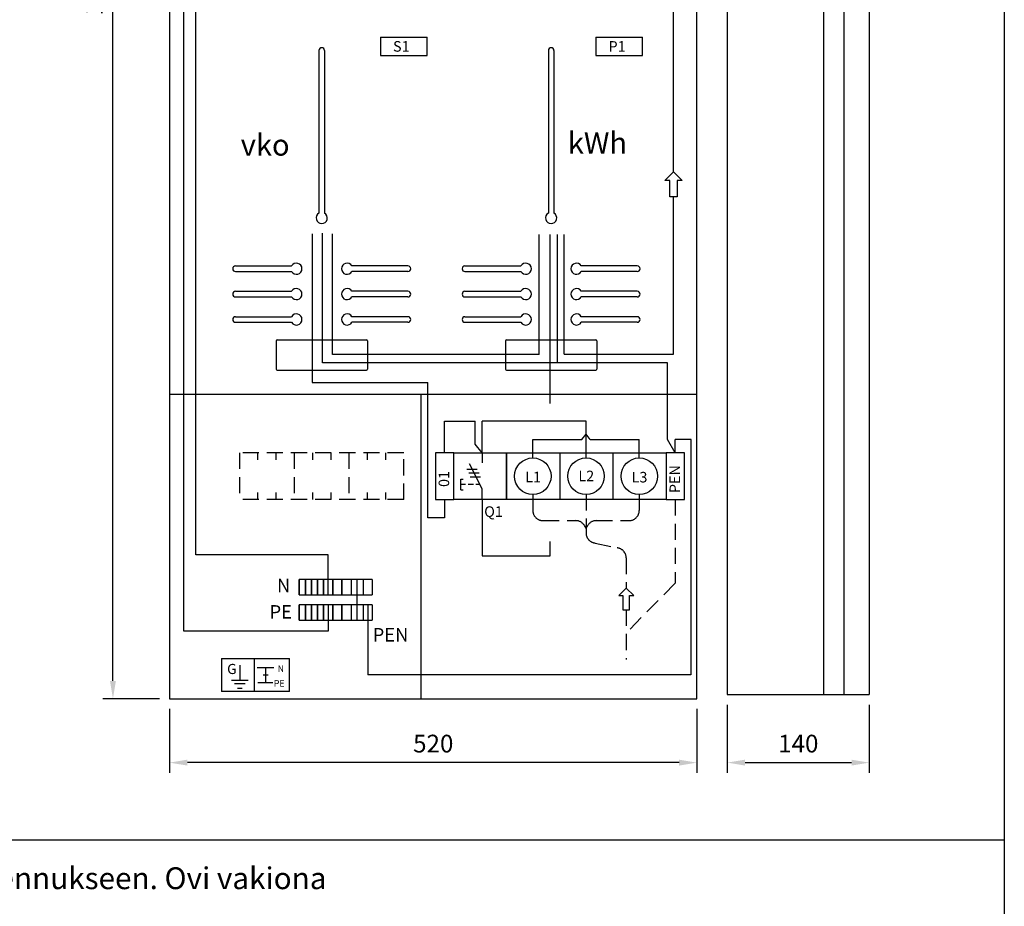
# Model space of a CAD drawing. Extents: x 0 to 7510, y 0 to 3483.
# Drawn here: x 1470 to 2441, y 1766 to 2639 of the extents above; entities that cross this region are included whole.
import ezdxf

# ---------------------------------------------------------------- set-up
doc = ezdxf.new("R2010")
doc.units = 0
doc.header["$LTSCALE"] = 63.5
doc.header["$MEASUREMENT"] = 0
doc.linetypes.add('HIDDEN', pattern=[0.375, 0.25, -0.125])
doc.layers.get('DEFPOINTS').update_dxf_attribs({"linetype": 'CONTINUOUS'})
for name, color, linetype in [('EHYTV1', 1, 'CONTINUOUS'), ('EHYTV2', 5, 'CONTINUOUS'), ('EHYTV5', 5, 'CONTINUOUS'), ('KATKOV1', 1, 'HIDDEN'), ('TEXT20', 3, 'CONTINUOUS')]:
    doc.layers.add(name, color=color, linetype=linetype)
doc.styles.add('ROMANS', font='romans')
doc.styles.get("Standard").update_dxf_attribs({"font": 'fiso'})
doc.dimstyles.get("Standard").update_dxf_attribs({"dimtxt": 0.18, "dimasz": 0.18, "dimexe": 0.18, "dimexo": 0.0625, "dimgap": 0.09, "dimtad": 0, "dimtih": 1, "dimtoh": 1, "dimdec": 4, "dimzin": 0, "dimdsep": 46, "dimtxsty": 'Standard', "dimcen": 0.09, "dimadec": 0, "dimazin": 0, "dimtfac": 1, "dimtdec": 4, "dimtofl": 0, "dimtmove": 0, "dimatfit": 3, "dimfxl": 0, "dimtolj": 1, "dimtzin": 0, "dimarcsym": 0})

# ---------------------------------------------------------------- blocks, each defined once
blk = doc.blocks.new('RK-NIMI')
at = {"layer": 'TEXT20', "style": 'ROMANS'}
blk.add_attdef('RK-NIMI', (47.35, 26.71), '', height=21.48, dxfattribs=at)
blk = doc.blocks.new('*D8')
at = {"layer": 'DEFPOINTS', "color": 0}
for p in [(1562.25, 3370.27), (1618.14, 3370.27), (1618.14, 1970.28)]:
    blk.add_point(p, dxfattribs=at)
at = {"layer": 'EHYTV1', "color": 0, "lineweight": -2}
for p, q in [((1608.14, 3370.27), (1552.25, 3370.27)), ((1562.25, 1987.78), (1562.25, 3352.77)), ((1608.14, 1970.28), (1552.25, 1970.28))]:
    blk.add_line(p, q, dxfattribs=at)
at = {"layer": 'EHYTV1', "color": 0}
for points in [[(1559.33, 3352.77), (1565.17, 3352.77), (1562.25, 3370.27)], [(1559.33, 1987.78), (1565.17, 1987.78), (1562.25, 1970.28)]]:
    blk.add_solid(points, dxfattribs=at)
at = {"layer": 'EHYTV1', "color": 0, "insert": (1543.5, 2670.27), "char_height": 17.5, "attachment_point": 5, "rotation": 90}
blk.add_mtext('\\A1;1400', dxfattribs=at)
blk = doc.blocks.new('*D9')
at = {"layer": 'DEFPOINTS', "color": 0}
for p in [(1618.14, 1970.28), (2138.14, 1970.28), (1618.14, 1907.33)]:
    blk.add_point(p, dxfattribs=at)
at = {"layer": 'EHYTV1', "color": 0, "lineweight": -2}
for p, q in [((1618.14, 1960.28), (1618.14, 1897.33)), ((2138.14, 1960.28), (2138.14, 1897.33)), ((2120.64, 1907.33), (1635.64, 1907.33))]:
    blk.add_line(p, q, dxfattribs=at)
at = {"layer": 'EHYTV1', "color": 0}
for points in [[(1635.64, 1910.25), (1635.64, 1904.42), (1618.14, 1907.33)], [(2120.64, 1910.25), (2120.64, 1904.42), (2138.14, 1907.33)]]:
    blk.add_solid(points, dxfattribs=at)
at = {"layer": 'EHYTV1', "color": 0, "insert": (1878.14, 1926.08), "char_height": 17.5, "attachment_point": 5}
blk.add_mtext('\\A1;520', dxfattribs=at)
blk = doc.blocks.new('*D10')
at = {"layer": 'DEFPOINTS', "color": 0}
for p in [(2168.14, 1974.32), (2308.14, 1974.32), (2308.14, 1907.33)]:
    blk.add_point(p, dxfattribs=at)
at = {"layer": 'EHYTV1', "color": 0, "lineweight": -2}
for p, q in [((2168.14, 1964.32), (2168.14, 1897.33)), ((2308.14, 1964.32), (2308.14, 1897.33)), ((2185.64, 1907.33), (2290.64, 1907.33))]:
    blk.add_line(p, q, dxfattribs=at)
at = {"layer": 'EHYTV1', "color": 0}
for points in [[(2185.64, 1910.25), (2185.64, 1904.42), (2168.14, 1907.33)], [(2290.64, 1910.25), (2290.64, 1904.42), (2308.14, 1907.33)]]:
    blk.add_solid(points, dxfattribs=at)
at = {"layer": 'EHYTV1', "color": 0, "insert": (2238.14, 1926.08), "char_height": 17.5, "attachment_point": 5}
blk.add_mtext('\\A1;140', dxfattribs=at)
blk = doc.blocks.new('PIIRUSTUSKEHYS')
at = {"layer": 'EHYTV1'}
blk.add_lwpolyline([(2441.34, 3483.49), (2441.34, 0), (0, 0), (0, 3483.49)], close=True, dxfattribs=at)

msp = doc.modelspace()

# ---------------------------------------------------------------- linework, layer by layer
at = {"layer": 'EHYTV1'}
for p, q in [((2283.14, 3370.27), (2283.14, 1974.32)), ((2115.16, 2489.39), (2115.16, 2739.59)), ((1632.11, 2037.02), (1632.11, 2682.57)), ((1643.95, 2111.95), (1643.95, 2673.66)), ((1826.07, 2622.29), (1872.07, 2622.29)), ((1826.07, 2622.29), (1826.07, 2604.29)), ((1872.07, 2604.29), (1872.07, 2622.29)), ((2038.63, 2622.29), (2038.63, 2604.29)), ((2038.63, 2622.29), (2084.63, 2622.29)), ((2084.63, 2604.29), (2084.63, 2622.29)), ((1765.44, 2609.06), (1765.44, 2448.82)), ((1770.94, 2609.06), (1770.94, 2448.82)), ((1826.07, 2604.29), (1872.07, 2604.29)), ((1991.67, 2609.06), (1991.67, 2448.82)), ((1997.17, 2609.06), (1997.17, 2448.82)), ((2038.63, 2604.29), (2084.63, 2604.29)), ((2106.7, 2480.94), (2115.16, 2489.39)), ((2115.16, 2489.39), (2123.61, 2480.94)), ((2111.5, 2480.94), (2106.7, 2480.94)), ((2111.5, 2464.94), (2111.5, 2480.94)), ((2118.81, 2480.94), (2118.81, 2464.94)), ((2123.61, 2480.94), (2118.81, 2480.94)), ((2118.81, 2464.94), (2111.5, 2464.94)), ((2115.16, 2309.98), (2115.16, 2464.94)), ((1758.71, 2428.53), (1758.71, 2281.83)), ((1758.71, 2428.53), (1758.71, 2281.83)), ((1768.91, 2301.47), (1768.91, 2429.15)), ((1778.93, 2309.69), (1778.93, 2428.53)), ((1982.5, 2309.69), (1982.5, 2427.88)), ((1993.37, 2261.38), (1993.37, 2427.88)), ((2000.66, 2301.47), (2000.66, 2427.88)), ((2007.39, 2309.98), (2007.39, 2427.88)), ((1683.19, 2396.81), (1738.43, 2396.81)), ((1683.19, 2391.31), (1738.43, 2391.31)), ((1853.19, 2396.81), (1797.96, 2396.81)), ((1853.19, 2391.31), (1797.96, 2391.31)), ((1909.42, 2396.81), (1964.66, 2396.81)), ((1909.42, 2391.31), (1964.66, 2391.31)), ((2079.42, 2396.81), (2024.18, 2396.81)), ((2079.42, 2391.31), (2024.18, 2391.31)), ((1683.19, 2371.81), (1738.43, 2371.81)), ((1853.19, 2371.81), (1797.96, 2371.81)), ((1909.42, 2371.81), (1964.66, 2371.81)), ((2079.42, 2371.81), (2024.18, 2371.81)), ((1683.19, 2366.31), (1738.43, 2366.31)), ((1853.19, 2366.31), (1797.96, 2366.31)), ((1909.42, 2366.31), (1964.66, 2366.31)), ((2079.42, 2366.31), (2024.18, 2366.31)), ((1683.19, 2346.81), (1738.43, 2346.81)), ((1683.19, 2341.31), (1738.43, 2341.31)), ((1853.19, 2346.81), (1797.96, 2346.81)), ((1853.19, 2341.31), (1797.96, 2341.31)), ((1909.42, 2346.81), (1964.66, 2346.81)), ((1909.42, 2341.31), (1964.66, 2341.31)), ((2079.42, 2346.81), (2024.18, 2346.81)), ((2079.42, 2341.31), (2024.18, 2341.31)), ((1723.19, 2323.06), (1723.19, 2295.06)), ((1724.19, 2324.06), (1812.19, 2324.06)), ((1813.19, 2323.06), (1813.19, 2295.06)), ((1949.42, 2323.06), (1949.42, 2295.06)), ((1950.42, 2324.06), (2038.42, 2324.06)), ((2039.42, 2323.06), (2039.42, 2295.06)), ((2109.28, 2301.47), (1768.91, 2301.47)), ((1982.5, 2309.69), (1778.93, 2309.69)), ((2007.39, 2309.98), (2115.16, 2309.98)), ((2109.28, 2225.71), (2109.28, 2301.47)), ((1724.19, 2294.06), (1812.19, 2294.06)), ((1950.42, 2294.06), (2038.42, 2294.06)), ((1758.71, 2281.83), (1872.84, 2281.83)), ((1872.84, 2148.52), (1872.84, 2281.83)), ((1618.14, 2270.51), (2138.14, 2270.51)), ((1866.14, 1970.28), (1866.14, 2270.51)), ((1889.34, 2212.61), (1889.34, 2243.86)), ((1889.34, 2243.86), (1919.45, 2243.86)), ((1919.45, 2221.09), (1919.45, 2243.86)), ((1926.25, 2212.61), (1926.25, 2243.86)), ((2028.84, 2243.86), (1926.25, 2243.86)), ((2028.84, 2207.61), (2028.84, 2243.86)), ((1976.34, 2225.62), (2024.75, 2225.62)), ((1976.34, 2207.61), (1976.34, 2225.62)), ((2024.75, 2225.62), (2028.84, 2230.99)), ((2032.93, 2225.62), (2028.84, 2230.99)), ((2032.93, 2225.62), (2081.34, 2225.62)), ((2081.34, 2207.61), (2081.34, 2225.62)), ((2116.84, 2212.61), (2109.28, 2225.71)), ((2116.84, 2212.61), (2116.84, 2225.62)), ((2132.42, 2225.62), (2116.84, 2225.62)), ((2132.05, 2225.62), (2132.05, 1993.88)), ((1926.25, 2212.61), (1919.45, 2221.09)), ((1880.34, 2212.61), (1880.34, 2166.61)), ((1898.34, 2212.61), (1880.34, 2212.61)), ((1898.34, 2212.61), (1950.34, 2212.61)), ((1898.34, 2166.61), (1898.34, 2212.61)), ((1898.34, 2166.61), (1898.34, 2212.61)), ((1926.25, 2212.61), (1926.25, 2202.65)), ((1950.34, 2212.61), (2002.84, 2212.61)), ((1950.34, 2212.61), (1950.34, 2166.61)), ((1950.34, 2166.61), (1950.34, 2212.61)), ((2002.84, 2212.61), (2055.34, 2212.61)), ((2002.84, 2212.61), (2002.84, 2166.61)), ((2055.34, 2212.61), (2107.84, 2212.61)), ((2055.34, 2212.61), (2055.34, 2166.61)), ((2125.84, 2212.61), (2107.84, 2212.61)), ((2107.84, 2212.61), (2107.84, 2166.61)), ((2107.84, 2212.61), (2107.84, 2166.61)), ((2125.84, 2166.61), (2125.84, 2212.61)), ((1911.2, 2196.53), (1921.44, 2196.53)), ((1926.25, 2177.05), (1913.78, 2201.72)), ((1905.21, 2176.18), (1905.21, 2186.76)), ((1913.08, 2192.81), (1923.32, 2192.81)), ((1914.54, 2189.08), (1924.78, 2189.08)), ((1926.25, 2166.61), (1926.25, 2177.05)), ((1880.34, 2166.61), (1898.34, 2166.61)), ((1889.34, 2166.61), (1889.34, 2148.52)), ((1950.34, 2166.61), (1898.34, 2166.61)), ((1926.25, 2166.61), (1926.25, 2111.23)), ((2002.84, 2166.61), (1950.34, 2166.61)), ((2055.34, 2166.61), (2002.84, 2166.61)), ((2107.84, 2166.61), (2055.34, 2166.61)), ((2107.84, 2166.61), (2125.84, 2166.61)), ((1889.34, 2148.52), (1872.84, 2148.52)), ((1993.37, 2111.23), (1993.37, 2125.3)), ((1774.56, 2111.95), (1643.95, 2111.95)), ((1774.56, 2072.78), (1774.56, 2111.95)), ((1926.25, 2111.23), (1993.37, 2111.23)), ((1746.06, 2072.78), (1746.06, 2087.78)), ((1746.06, 2087.78), (1746.06, 2072.78)), ((1752.06, 2087.78), (1746.06, 2087.78)), ((1758.06, 2087.78), (1752.06, 2087.78)), ((1752.06, 2072.78), (1752.06, 2087.78)), ((1752.06, 2087.78), (1752.06, 2072.78)), ((1764.06, 2087.78), (1758.06, 2087.78)), ((1758.06, 2087.78), (1758.06, 2072.78)), ((1758.06, 2072.78), (1758.06, 2087.78)), ((1764.06, 2087.78), (1764.06, 2072.78)), ((1764.06, 2072.78), (1764.06, 2087.78)), ((1770.06, 2087.78), (1764.06, 2087.78)), ((1779.06, 2087.78), (1770.06, 2087.78)), ((1770.06, 2087.78), (1770.06, 2072.78)), ((1770.06, 2072.78), (1770.06, 2087.78)), ((1770.06, 2087.78), (1770.06, 2072.78)), ((1788.06, 2087.78), (1779.06, 2087.78)), ((1779.06, 2072.78), (1779.06, 2087.78)), ((1779.06, 2087.78), (1779.06, 2072.78)), ((1788.06, 2087.78), (1788.06, 2072.78)), ((1788.06, 2072.78), (1788.06, 2087.78)), ((1788.06, 2087.78), (1788.06, 2072.78)), ((1797.06, 2087.78), (1788.06, 2087.78)), ((1797.06, 2087.78), (1797.06, 2072.78)), ((1809.06, 2087.78), (1797.06, 2087.78)), ((1809.06, 2087.78), (1809.06, 2072.78)), ((1818.06, 2087.78), (1809.06, 2087.78)), ((1818.06, 2087.78), (1818.06, 2072.78)), ((2068.47, 2079.37), (2061.07, 2071.97)), ((2075.86, 2071.97), (2068.47, 2079.37)), ((1746.06, 2072.78), (1752.06, 2072.78)), ((1752.06, 2072.78), (1758.06, 2072.78)), ((1758.06, 2072.78), (1764.06, 2072.78)), ((1764.06, 2072.78), (1770.06, 2072.78)), ((1770.06, 2072.78), (1779.06, 2072.78)), ((1779.06, 2072.78), (1788.06, 2072.78)), ((1788.06, 2072.78), (1797.06, 2072.78)), ((1797.06, 2072.78), (1809.06, 2072.78)), ((1809.06, 2072.78), (1818.06, 2072.78)), ((2061.07, 2071.97), (2065.27, 2071.97)), ((2065.27, 2071.97), (2065.27, 2057.97)), ((2071.66, 2071.97), (2075.86, 2071.97)), ((2071.66, 2057.97), (2071.66, 2071.97)), ((1746.06, 2062.78), (1746.06, 2047.78)), ((1746.06, 2047.78), (1746.06, 2062.78)), ((1752.06, 2062.78), (1746.06, 2062.78)), ((1758.06, 2062.78), (1752.06, 2062.78)), ((1752.06, 2062.78), (1752.06, 2047.78)), ((1752.06, 2047.78), (1752.06, 2062.78)), ((1764.06, 2062.78), (1758.06, 2062.78)), ((1758.06, 2047.78), (1758.06, 2062.78)), ((1758.06, 2062.78), (1758.06, 2047.78)), ((1770.06, 2062.78), (1764.06, 2062.78)), ((1764.06, 2047.78), (1764.06, 2062.78)), ((1764.06, 2062.78), (1764.06, 2047.78)), ((1779.06, 2062.78), (1770.06, 2062.78)), ((1770.06, 2062.78), (1770.06, 2047.78)), ((1770.06, 2047.78), (1770.06, 2062.78)), ((1770.06, 2062.78), (1770.06, 2047.78)), ((1774.56, 2062.78), (1774.56, 2037.02)), ((1788.06, 2062.78), (1779.06, 2062.78)), ((1779.06, 2062.78), (1779.06, 2047.78)), ((1779.06, 2047.78), (1779.06, 2062.78)), ((1797.06, 2062.78), (1788.06, 2062.78)), ((1788.06, 2047.78), (1788.06, 2062.78)), ((1788.06, 2062.78), (1788.06, 2047.78)), ((1788.06, 2062.78), (1788.06, 2047.78)), ((1797.06, 2062.78), (1797.06, 2047.78)), ((1809.06, 2062.78), (1797.06, 2062.78)), ((1809.06, 2062.78), (1809.06, 2047.78)), ((1818.06, 2062.78), (1809.06, 2062.78)), ((1813.56, 2062.78), (1813.56, 1993.88)), ((1818.06, 2062.78), (1818.06, 2047.78)), ((2065.27, 2057.97), (2071.66, 2057.97)), ((1746.06, 2047.78), (1752.06, 2047.78)), ((1752.06, 2047.78), (1758.06, 2047.78)), ((1758.06, 2047.78), (1764.06, 2047.78)), ((1764.06, 2047.78), (1770.06, 2047.78)), ((1770.06, 2047.78), (1779.06, 2047.78)), ((1779.06, 2047.78), (1788.06, 2047.78)), ((1788.06, 2047.78), (1797.06, 2047.78)), ((1797.06, 2047.78), (1809.06, 2047.78)), ((1809.06, 2047.78), (1818.06, 2047.78)), ((1774.56, 2037.02), (1632.11, 2037.02)), ((1669.21, 2009.79), (1701.56, 2009.79)), ((1669.21, 2009.79), (1669.21, 1977.43)), ((1687.33, 2003.37), (1687.33, 1988.55)), ((1701.56, 2009.79), (1736.32, 2009.79)), ((1701.56, 2009.79), (1701.56, 1977.43)), ((1704.65, 2001.12), (1721.02, 2001.12)), ((1712.84, 2001.12), (1712.84, 1986.31)), ((1736.32, 1977.43), (1736.32, 2009.79)), ((1710.43, 1993.72), (1715.25, 1993.72)), ((2132.05, 1993.88), (1813.56, 1993.88)), ((1679.15, 1988.55), (1695.52, 1988.55)), ((1692.54, 1984.82), (1682.09, 1984.82)), ((1705.13, 1986.31), (1719.84, 1986.31)), ((1701.56, 1977.43), (1669.21, 1977.43)), ((1685.04, 1980.79), (1689.56, 1980.79)), ((1736.32, 1977.43), (1701.56, 1977.43)), ((232.47, 1831.38), (2441.33, 1831.38))]:
    msp.add_line(p, q, dxfattribs=at)
for centre in [(1976.34, 2189.61), (2028.84, 2189.61), (2081.34, 2189.61)]:
    msp.add_circle(centre, 18, dxfattribs=at)
for centre, radius, start, end in [((1768.19, 2609.06), 2.75, 0, 180), ((1994.42, 2609.06), 2.75, 0, 180), ((1768.19, 2444.06), 5.5, 120, 60), ((1994.42, 2444.06), 5.5, 120, 60), ((1743.19, 2394.06), 5.5, 210, 150), ((1793.19, 2394.06), 5.5, 30, 330), ((1969.42, 2394.06), 5.5, 210, 150), ((2019.42, 2394.06), 5.5, 30, 330), ((1683.19, 2394.06), 2.75, 90, 270), ((1853.19, 2394.06), 2.75, 270, 90), ((1909.42, 2394.06), 2.75, 90, 270), ((2079.42, 2394.06), 2.75, 270, 90), ((1683.19, 2369.06), 2.75, 90, 270), ((1743.19, 2369.06), 5.5, 210, 150), ((1793.19, 2369.06), 5.5, 30, 330), ((1853.19, 2369.06), 2.75, 270, 90), ((1909.42, 2369.06), 2.75, 90, 270), ((1969.42, 2369.06), 5.5, 210, 150), ((2019.42, 2369.06), 5.5, 30, 330), ((2079.42, 2369.06), 2.75, 270, 90), ((1683.19, 2344.06), 2.75, 90, 270), ((1743.19, 2344.06), 5.5, 210, 150), ((1793.19, 2344.06), 5.5, 30, 330), ((1853.19, 2344.06), 2.75, 270, 90), ((1909.42, 2344.06), 2.75, 90, 270), ((1969.42, 2344.06), 5.5, 210, 150), ((2019.42, 2344.06), 5.5, 30, 330), ((2079.42, 2344.06), 2.75, 270, 90), ((1724.19, 2323.06), 1, 90, 180), ((1812.19, 2323.06), 1, 0, 90), ((1950.42, 2323.06), 1, 90, 180), ((2038.42, 2323.06), 1, 0, 90), ((1724.19, 2295.06), 1, 180, 270), ((1812.19, 2295.06), 1, 270, 0), ((1950.42, 2295.06), 1, 180, 270), ((2038.42, 2295.06), 1, 270, 0)]:
    msp.add_arc(centre, radius, start, end, dxfattribs=at)
at = {"layer": 'EHYTV2'}
msp.add_line((1803.06, 2047.78), (1803.06, 2087.78), dxfattribs=at)
at = {"layer": 'EHYTV5'}
for p, q in [((1618.14, 3370.27), (1618.14, 1970.28)), ((2138.14, 1970.28), (2138.14, 3370.27)), ((2168.14, 3370.27), (2168.14, 1974.32)), ((2263.14, 3370.27), (2263.14, 1974.32)), ((2308.14, 3370.27), (2308.14, 1974.32)), ((2168.14, 1974.32), (2308.14, 1974.32)), ((1618.14, 1970.28), (2138.14, 1970.28))]:
    msp.add_line(p, q, dxfattribs=at)
at = {"layer": 'KATKOV1'}
for p, q in [((1848.98, 2212.61), (1686.98, 2212.61)), ((1686.98, 2212.61), (1686.98, 2166.61)), ((1704.98, 2212.61), (1704.98, 2205.61)), ((1722.98, 2212.61), (1722.98, 2205.61)), ((1740.98, 2212.61), (1740.98, 2166.61)), ((1758.98, 2212.61), (1758.98, 2205.61)), ((1776.98, 2212.61), (1776.98, 2205.61)), ((1794.98, 2212.61), (1794.98, 2166.61)), ((1812.98, 2212.61), (1812.98, 2205.61)), ((1830.98, 2212.61), (1830.98, 2205.61)), ((1848.98, 2166.61), (1848.98, 2212.61)), ((1905.21, 2186.76), (1907.69, 2186.76)), ((1910.06, 2181.47), (1905.21, 2181.47)), ((1905.21, 2176.18), (1907.69, 2176.18)), ((1917.9, 2181.47), (1912.53, 2181.47)), ((1924.02, 2181.47), (1920.03, 2181.47)), ((1848.98, 2166.61), (1686.98, 2166.61)), ((1704.98, 2173.61), (1704.98, 2166.61)), ((1722.98, 2173.61), (1722.98, 2166.61)), ((1758.98, 2173.61), (1758.98, 2166.61)), ((1776.98, 2173.61), (1776.98, 2166.61)), ((1812.98, 2173.61), (1812.98, 2166.61)), ((1830.98, 2173.61), (1830.98, 2166.61)), ((1976.34, 2171.61), (1976.34, 2155.8)), ((2028.84, 2171.61), (2028.84, 2133.7)), ((2081.34, 2171.61), (2081.34, 2155.8)), ((2116.84, 2166.61), (2116.84, 2084.11)), ((1986.34, 2145.8), (2018.73, 2145.8)), ((2028.84, 2138.46), (2027.23, 2141.06)), ((2028.84, 2138.46), (2030.46, 2141.06)), ((2038.96, 2145.8), (2071.34, 2145.8)), ((2037.7, 2123.77), (2059.61, 2118.95)), ((2068.47, 2109.01), (2068.47, 2079.37)), ((2116.84, 2084.11), (2068.47, 2035.16)), ((2068.47, 2057.97), (2068.47, 2009.1))]:
    msp.add_line(p, q, dxfattribs=at)
for centre, start, end in [((1986.34, 2155.8), 180, 270), ((2071.34, 2155.8), 270, 0), ((2018.73, 2135.8), 31.79461, 90), ((2038.96, 2135.8), 90, 148.20539), ((2038.84, 2133.7), 180, 263.44344), ((2058.47, 2109.01), 0, 83.44344)]:
    msp.add_arc(centre, 10, start, end, dxfattribs=at)

# ---------------------------------------------------------------- block references
at = {"layer": 'EHYTV1'}
msp.add_blockref('PIIRUSTUSKEHYS', (0, 0), dxfattribs=at)
msp.add_blockref('RK-NIMI', (232.47, 1755.95), dxfattribs=at).add_auto_attribs({'RK-NIMI': 'Mittauskeskus johdonsuoja-automaateilla ja vikavirtsuojakytkimellä. Pinta- ja uppoasennukseen. Ovi vakiona'})

# ---------------------------------------------------------------- texts
at = {"layer": 'EHYTV1', "style": 'ROMANS'}
for s, height, p in [('S1', 10.4, (1838.46, 2607.96)), ('P1', 10.4, (2051.01, 2607.96)), ('vko', 21.021, (1688.32, 2505.55)), ('kWh', 21.021, (2010.87, 2507.49)), ('L2', 10.4, (2021.29, 2184.66)), ('L1', 10.4, (1968.79, 2183.59)), ('L3', 10.4, (2073.79, 2183.44)), ('Q1', 10.4, (1928.4, 2149.53)), ('N', 13.26, (1724.09, 2075.29)), ('PE', 13.26, (1716.71, 2049.29)), ('PEN', 13.26, (1818.41, 2026.7)), ('G', 9.98, (1674.85, 1994.63)), ('N', 6.39, (1724.69, 1996.73)), ('PE', 6.387, (1720.88, 1982.27))]:
    msp.add_text(s, height=height, dxfattribs=at).set_placement(p)
for s, p in [('PEN', (2121.54, 2172.94)), ('01', (1893.86, 2178.99))]:
    msp.add_text(s, height=10.4, rotation=90, dxfattribs=at).set_placement(p)

# ---------------------------------------------------------------- dimensions: what is measured, and where the dimension line sits
at = {"layer": 'EHYTV1'}
dim = msp.add_linear_dim(base=(1562.25, 3370.27), p1=(1618.14, 1970.28), p2=(1618.14, 3370.27), angle=90, dimstyle='Standard', override={"dimscale": 5, "dimtxt": 3.5, "dimasz": 3.5, "dimexe": 2, "dimexo": 2, "dimgap": 2, "dimtad": 1, "dimtih": 0, "dimtoh": 0, "dimdec": 0, "dimcen": -2, "dimtdec": 0, "dimtmove": 2}, dxfattribs=at)
dim.commit()
dim.dimension.update_dxf_attribs({"geometry": '*D8', "text_midpoint": (1543.5, 2670.27)})
for base, p1, p2, picture, middle in [((2308.14, 1907.33), (2168.14, 1974.32), (2308.14, 1974.32), '*D10', (2238.14, 1926.08)), ((1618.14, 1907.33), (2138.14, 1970.28), (1618.14, 1970.28), '*D9', (1878.14, 1926.08))]:
    dim = msp.add_linear_dim(base=base, p1=p1, p2=p2, dimstyle='Standard', override={"dimscale": 5, "dimtxt": 3.5, "dimasz": 3.5, "dimexe": 2, "dimexo": 2, "dimgap": 2, "dimtad": 1, "dimtih": 0, "dimtoh": 0, "dimdec": 0, "dimcen": -2, "dimtdec": 0, "dimtmove": 2}, dxfattribs=at)
    dim.commit()
    dim.dimension.update_dxf_attribs({"geometry": picture, "text_midpoint": middle})

doc.saveas('drawing.dxf')
